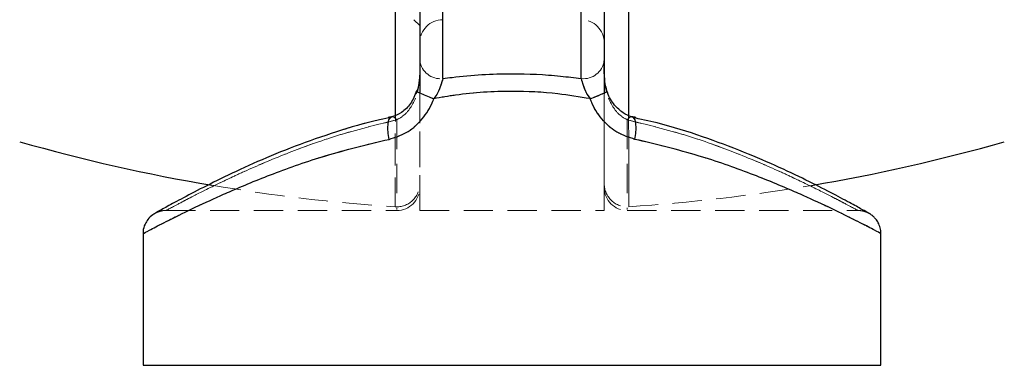
# Model space of a CAD drawing. Units: millimetres. Extents: x -20529 to 15976, y -231 to 37899.
# Drawn here: x 3807 to 3850, y 19530 to 19545 of the extents above; entities that cross this region are included whole.
import ezdxf

# ---------------------------------------------------------------- set-up
doc = ezdxf.new("R2010")
doc.units = ezdxf.units.MM
doc.linetypes.add('HIDDEN', pattern=[1.905, 1.27, -0.635])

msp = doc.modelspace()

# ---------------------------------------------------------------- linework, layer by layer
at = {"color": 7, "linetype": 'Continuous', "lineweight": 25}
for p, q in [((3824.66563, 19556.77143), (3824.66563, 19541.67954)), ((3825.66563, 19542.34413), (3825.66563, 19556.77143)), ((3831.66563, 19542.34413), (3831.66563, 19556.77143)), ((3832.66563, 19556.77143), (3832.66563, 19541.67954)), ((3812.66563, 19535.61739), (3812.66563, 19529.90047)), ((3844.66563, 19529.90047), (3844.66563, 19535.61739))]:
    msp.add_line(p, q, dxfattribs=at)
at = {"color": 7, "linetype": 'HIDDEN', "lineweight": 18}
for p, q in [((3825.66563, 19542.34413), (3825.66563, 19556.77143)), ((3831.66563, 19542.34413), (3831.66563, 19556.77143)), ((3824.41563, 19544.90045), (3824.66563, 19544.65047)), ((3832.66567, 19543.10885), (3832.66566, 19543.24595)), ((3824.66563, 19541.67954), (3824.66563, 19536.61743)), ((3832.66563, 19541.67954), (3832.66563, 19536.61743)), ((3823.4453, 19540.68187), (3823.456, 19540.68402)), ((3823.66563, 19540.55217), (3823.66563, 19536.66726)), ((3833.66563, 19540.55217), (3833.66563, 19536.66726)), ((3834.10003, 19540.6107), (3833.86734, 19540.66459)), ((3813.66563, 19536.61743), (3823.66563, 19536.61743)), ((3824.66563, 19536.61743), (3832.66563, 19536.61743)), ((3833.66563, 19536.61743), (3843.66563, 19536.61743)), ((3844.66563, 19529.90047), (3812.66563, 19529.90047))]:
    msp.add_line(p, q, dxfattribs=at)
at = {"color": 1, "linetype": 'Continuous', "lineweight": 25}
msp.add_line((3812.66563, 19529.90047), (3844.66563, 19529.90047), dxfattribs=at)
at = {"color": 7, "linetype": 'HIDDEN', "lineweight": 18, "flags": 128}
for points in [[(3824.5448, 19541.80006), (3824.54658, 19541.80292), (3824.57764, 19541.80709)], [(3825.27792, 19541.47271), (3825.09812, 19541.53958), (3824.93412, 19541.60372), (3824.79253, 19541.66261), (3824.67908, 19541.71387), (3824.59834, 19541.75535), (3824.55357, 19541.78551), (3824.54658, 19541.80292), (3824.57764, 19541.80709)], [(3824.72552, 19541.69229), (3824.67908, 19541.71387), (3824.66563, 19541.7203)], [(3832.60574, 19541.69229), (3832.65217, 19541.71387), (3832.66563, 19541.7203)], [(3832.78643, 19541.80018), (3832.78468, 19541.80292), (3832.75362, 19541.80709)], [(3823.33229, 19539.7065), (3823.29338, 19539.96018), (3823.27992, 19540.19657), (3823.29283, 19540.39935), (3823.33124, 19540.5548), (3823.39252, 19540.65231), (3823.45594, 19540.6839)], [(3823.456, 19540.68402), (3823.47247, 19540.68509), (3823.48228, 19540.68461)], [(3823.48228, 19540.68461), (3823.56563, 19540.65088), (3823.66563, 19540.55217)], [(3823.48228, 19540.68461), (3823.56563, 19540.65088), (3823.66563, 19540.55217)], [(3833.84897, 19540.68461), (3833.76563, 19540.65088), (3833.66563, 19540.55217)], [(3833.84897, 19540.68461), (3833.76563, 19540.65088), (3833.66563, 19540.55217)], [(3833.87164, 19540.68438), (3833.85879, 19540.68509), (3833.84897, 19540.68461)], [(3833.99896, 19539.7065), (3834.03788, 19539.96018), (3834.05134, 19540.19657), (3834.03842, 19540.39935), (3834.00001, 19540.5548), (3833.93874, 19540.65231), (3833.8723, 19540.68438)]]:
    msp.add_lwpolyline(points, dxfattribs=at)
at = {"color": 1, "linetype": 'Continuous', "lineweight": 25, "flags": 128}
for points in [[(3823.33229, 19539.7065), (3823.29338, 19539.96018), (3823.27992, 19540.19657), (3823.29283, 19540.39935), (3823.33124, 19540.5548), (3823.39252, 19540.65231), (3823.4453, 19540.68187)], [(3833.99896, 19539.7065), (3834.03788, 19539.96018), (3834.05134, 19540.19657), (3834.03842, 19540.39935), (3834.00001, 19540.5548), (3833.93874, 19540.65231), (3833.87164, 19540.68438)]]:
    msp.add_lwpolyline(points, dxfattribs=at)
at = {"color": 7, "linetype": 'HIDDEN', "lineweight": 18}
for centre, radius, start, end in [((3825.66563, 19543.90042), 1, 90, 180), ((3831.66563, 19543.90042), 1, 0, 90), ((3825.56589, 19543.24802), 0.90938, 188.119604, 276.296368), ((3831.76536, 19543.24802), 0.90938, 263.703632, 351.880396), ((3831.53163, 19543.62495), 2.21457, 283.625848, 304.514242), ((3828.66563, 19614.40042), 77.78301, 260.3696551, 266.2663387), ((3823.66569, 19537.78037), 0.99994, 266.281692, 0.003982), ((3823.66563, 19537.61741), 1, 270, 0), ((3833.66569, 19537.78043), 1.00007, 179.999597, 273.671905), ((3833.66563, 19537.61741), 1, 180, 270), ((3828.66563, 19614.40042), 77.78301, 273.7336613, 279.6082193)]:
    msp.add_arc(centre, radius, start, end, dxfattribs=at)
at = {"color": 1, "linetype": 'Continuous', "lineweight": 25}
for centre, radius, start, end in [((3824.73276, 19541.95342), 0.24259, 219.212678, 253.935485), ((3827.92186, 19548.92862), 7.91082, 246.168573, 250.474962), ((3829.40939, 19548.92862), 7.91082, 289.525038, 293.831427), ((3832.59941, 19541.95174), 0.24073, 285.96625, 320.976898)]:
    msp.add_arc(centre, radius, start, end, dxfattribs=at)
at = {"color": 7, "linetype": 'Continuous', "lineweight": 25}
for start, end in [(254.0701621, 260.3696551), (279.6082193, 285.9298379)]:
    msp.add_arc((3828.66563, 19614.40042), 77.78301, start, end, dxfattribs=at)
at = {"color": 7, "linetype": 'HIDDEN', "lineweight": 18}
for points, knots in [([(3823.64737, 19556.99042), (3823.64528, 19556.30296), (3823.64109, 19554.9233), (3823.63545, 19552.89768), (3823.63022, 19550.91244), (3823.62551, 19549.01485), (3823.62131, 19547.22518), (3823.61755, 19545.5452), (3823.61418, 19543.96525), (3823.61122, 19542.52162), (3823.60866, 19541.22905), (3823.60649, 19540.09139), (3823.60464, 19539.10006), (3823.60315, 19538.27899), (3823.602, 19537.63284), (3823.60117, 19537.16231), (3823.60065, 19536.86652), (3823.60051, 19536.78513), (3823.60051, 19536.78277), (3823.60051, 19536.78254)], [0, 0, 0, 0, 0.061070742, 0.122563537, 0.185392435, 0.248683665, 0.309758817, 0.371262962, 0.434107562, 0.497419066, 0.558577449, 0.620165745, 0.682418693, 0.745585041, 0.806613516, 0.868070631, 0.930189092, 0.993215017, 1, 1, 1, 1]), ([(3824.66563, 19557.19927), (3824.66563, 19555.77784), (3824.66563, 19552.93498), (3824.66563, 19549.09385), (3824.66563, 19545.73079), (3824.66563, 19542.90535), (3824.66563, 19540.63628), (3824.66563, 19538.98127), (3824.66563, 19537.94884), (3824.66563, 19537.83721), (3824.66563, 19537.78139)], [0, 0, 0, 0, 0.13136429, 0.26272845, 0.38568188, 0.50863525, 0.63147404, 0.75431069, 0.87715531, 1, 1, 1, 1]), ([(3832.66563, 19537.78139), (3832.66563, 19537.80459), (3832.66563, 19537.87498), (3832.66563, 19538.38039), (3832.66563, 19539.20218), (3832.66563, 19540.24745), (3832.66563, 19541.6115), (3832.66563, 19543.26553), (3832.66563, 19545.10163), (3832.66563, 19547.19474), (3832.66563, 19549.49249), (3832.66563, 19551.30156), (3832.66563, 19553.18336), (3832.66563, 19555.15064), (3832.66563, 19556.51474), (3832.66563, 19557.19927)], [0, 0, 0, 0, 0.06124121, 0.18580264, 0.24927823, 0.31064645, 0.43548212, 0.49909531, 0.56060975, 0.6857423, 0.7495092, 0.81102051, 0.8729627, 0.93624943, 1, 1, 1, 1]), ([(3833.73075, 19536.78254), (3833.73063, 19536.84696), (3833.73041, 19536.97758), (3833.72855, 19538.03721), (3833.72545, 19539.74015), (3833.72094, 19542.09289), (3833.71488, 19545.03743), (3833.70856, 19547.8512), (3833.70159, 19550.70275), (3833.69433, 19553.4979), (3833.68739, 19555.8186), (3833.68388, 19556.99042)], [0, 0, 0, 0, 0.11865402, 0.24056201, 0.36245211, 0.48786694, 0.60986906, 0.73539301, 0.79304373, 0.89549913, 1, 1, 1, 1]), ([(3824.57764, 19541.80709), (3824.59909, 19541.91441), (3824.65809, 19542.2096), (3824.66488, 19542.66736), (3824.66537, 19542.96374), (3824.66563, 19543.11958)], [0, 0, 0, 0, 0.21312992, 0.58623854, 1, 1, 1, 1]), ([(3832.75362, 19541.80709), (3832.73217, 19541.91441), (3832.67317, 19542.2096), (3832.66638, 19542.66736), (3832.66589, 19542.96374), (3832.66563, 19543.11958)], [0, 0, 0, 0, 0.21312992, 0.58623854, 1, 1, 1, 1]), ([(3824.66573, 19543.02743), (3824.66569, 19543.01334), (3824.66524, 19542.85156), (3824.6844, 19542.6326), (3824.65131, 19542.40549), (3824.65008, 19542.39706)], [0, 0, 0, 0, 0.08419046, 0.96598004, 1, 1, 1, 1]), ([(3825.66563, 19542.34413), (3825.63919, 19542.25521), (3825.58506, 19542.07314), (3825.47436, 19541.74004), (3825.33665, 19541.55264), (3825.27792, 19541.47271)], [0, 0, 0, 0, 0.35372642, 0.72436433, 1, 1, 1, 1]), ([(3825.66563, 19542.34413), (3825.79965, 19542.36218), (3826.7844, 19542.49479), (3828.50045, 19542.59774), (3830.38114, 19542.50864), (3831.36884, 19542.38214), (3831.66563, 19542.34413)], [0, 0, 0, 0, 0.06802869, 0.49986028, 0.84971446, 1, 1, 1, 1]), ([(3831.66563, 19542.34413), (3831.69206, 19542.25521), (3831.7462, 19542.07314), (3831.8569, 19541.74004), (3831.9946, 19541.55264), (3832.05334, 19541.47271)], [0, 0, 0, 0, 0.35372642, 0.72436433, 1, 1, 1, 1]), ([(3823.33229, 19539.7065), (3823.58731, 19539.78783), (3824.09197, 19539.94879), (3824.73867, 19540.50144), (3825.10756, 19541.04533), (3825.24783, 19541.39722), (3825.27792, 19541.47271)], [0, 0, 0, 0, 0.29914543, 0.5920075, 0.91248284, 1, 1, 1, 1]), ([(3823.66563, 19540.55217), (3823.78699, 19540.62275), (3824.03788, 19540.76867), (3824.33325, 19541.1606), (3824.49965, 19541.52317), (3824.56358, 19541.75591), (3824.57764, 19541.80709)], [0, 0, 0, 0, 0.27235557, 0.56305157, 0.90390535, 1, 1, 1, 1]), ([(3823.66563, 19540.55217), (3823.78699, 19540.62276), (3824.0379, 19540.76869), (3824.33322, 19541.16054), (3824.49966, 19541.52319), (3824.56358, 19541.75591), (3824.57764, 19541.80709)], [0, 0, 0, 0, 0.27235472, 0.56308057, 0.90390565, 1, 1, 1, 1]), ([(3832.05334, 19541.47271), (3831.58744, 19541.54901), (3830.4772, 19541.73085), (3828.50988, 19541.83115), (3826.69731, 19541.71454), (3825.59117, 19541.52608), (3825.27792, 19541.47271)], [0, 0, 0, 0, 0.20986131, 0.50010344, 0.85843084, 1, 1, 1, 1]), ([(3833.99896, 19539.7065), (3833.74395, 19539.78783), (3833.23928, 19539.94879), (3832.59258, 19540.50144), (3832.22369, 19541.04533), (3832.08342, 19541.39722), (3832.05334, 19541.47271)], [0, 0, 0, 0, 0.29914543, 0.5920075, 0.91248284, 1, 1, 1, 1]), ([(3833.66563, 19540.55217), (3833.54427, 19540.62275), (3833.29338, 19540.76867), (3832.998, 19541.1606), (3832.8316, 19541.52317), (3832.76767, 19541.75591), (3832.75362, 19541.80709)], [0, 0, 0, 0, 0.27235557, 0.56305157, 0.90390535, 1, 1, 1, 1]), ([(3833.66563, 19540.55217), (3833.54426, 19540.62276), (3833.29335, 19540.76869), (3832.99804, 19541.16054), (3832.83159, 19541.52319), (3832.76767, 19541.75591), (3832.75362, 19541.80709)], [0, 0, 0, 0, 0.27235472, 0.56308057, 0.90390565, 1, 1, 1, 1]), ([(3823.66563, 19540.55217), (3822.7909, 19540.33605), (3821.1169, 19539.92244), (3818.95854, 19539.13202), (3817.49637, 19538.51485), (3816.30925, 19537.97066), (3815.35544, 19537.50635), (3814.4669, 19537.04791), (3813.88564, 19536.73784), (3813.68527, 19536.62819), (3813.63901, 19536.60283), (3813.92951, 19536.76291), (3814.85898, 19537.25313), (3816.03164, 19537.84352), (3817.60692, 19538.57184), (3819.42486, 19539.3097), (3821.41637, 19540.00674), (3822.91137, 19540.36927), (3823.66563, 19540.55217)], [0, 0, 0, 0, 0.07818416, 0.14962381, 0.22106292, 0.24906127, 0.3083003, 0.36750423, 0.4257541, 0.48398023, 0.50014086, 0.60012838, 0.65673111, 0.72869999, 0.80072934, 0.86675567, 0.93277577, 1, 1, 1, 1]), ([(3823.45963, 19540.66864), (3823.27956, 19540.63311), (3822.4541, 19540.47025), (3821.70247, 19540.23497), (3821.1148, 19540.05102)], [0, 0, 0, 0, 0.21814229, 1, 1, 1, 1]), ([(3823.60051, 19536.78254), (3823.60054, 19536.79937), (3823.60063, 19536.85017), (3823.60144, 19537.32092), (3823.60321, 19538.31463), (3823.60508, 19539.34603), (3823.607, 19540.3527), (3823.60751, 19540.61953)], [0, 0, 0, 0, 0.146034628, 0.440776391, 0.591143531, 0.891630162, 1, 1, 1, 1]), ([(3833.66563, 19540.55217), (3834.54032, 19540.3361), (3836.20347, 19539.92525), (3838.3644, 19539.1353), (3839.82767, 19538.51814), (3841.01665, 19537.97315), (3841.97304, 19537.50749), (3842.85676, 19537.05211), (3843.44606, 19536.73701), (3843.64561, 19536.62843), (3843.69238, 19536.60272), (3843.4019, 19536.7628), (3842.47658, 19537.25092), (3841.30951, 19537.83823), (3839.73977, 19538.56538), (3837.9144, 19539.30657), (3835.92323, 19540.00471), (3834.41981, 19540.36928), (3833.66563, 19540.55217)], [0, 0, 0, 0, 0.07818222, 0.14865773, 0.22106069, 0.24905835, 0.30759698, 0.36750204, 0.42489889, 0.48398309, 0.50014332, 0.60012836, 0.65672969, 0.72753894, 0.80073208, 0.86599663, 0.93277744, 1, 1, 1, 1]), ([(3833.72374, 19540.62263), (3833.72428, 19540.33918), (3833.72529, 19539.81008), (3833.72674, 19539.02771), (3833.72793, 19538.37676), (3833.72888, 19537.84553), (3833.72964, 19537.41689), (3833.7302, 19537.09818), (3833.73062, 19536.85669), (3833.73074, 19536.7852), (3833.73075, 19536.78277), (3833.73075, 19536.78254)], [0, 0, 0, 0, 0.11515802, 0.21495699, 0.37538978, 0.47481965, 0.57440422, 0.72368041, 0.82326555, 0.98333535, 1, 1, 1, 1]), ([(3823.33229, 19539.7065), (3822.52721, 19539.51621), (3820.93568, 19539.14003), (3818.80933, 19538.4155), (3816.8783, 19537.65221), (3815.18651, 19536.88979), (3813.94656, 19536.28237), (3812.92004, 19535.75411), (3812.76488, 19535.67072), (3812.66563, 19535.61739)], [0, 0, 0, 0, 0.13221454, 0.26137047, 0.39363828, 0.53572432, 0.68225451, 0.7967503, 1, 1, 1, 1]), ([(3833.99896, 19539.7065), (3834.80404, 19539.51621), (3836.39558, 19539.14003), (3838.52192, 19538.4155), (3840.45296, 19537.65221), (3842.14475, 19536.88979), (3843.38469, 19536.28237), (3844.41121, 19535.75411), (3844.56638, 19535.67072), (3844.66563, 19535.61739)], [0, 0, 0, 0, 0.13221454, 0.26137047, 0.39363828, 0.53572432, 0.68225451, 0.7967503, 1, 1, 1, 1]), ([(3813.19225, 19536.49846), (3813.18706, 19536.49566), (3813.17998, 19536.49184), (3813.19266, 19536.49849), (3813.20952, 19536.50756), (3813.23696, 19536.52131), (3813.2985, 19536.54931), (3813.43186, 19536.59393), (3813.56385, 19536.62667), (3813.65654, 19536.61544), (3813.66566, 19536.61433)], [0, 0, 0, 0, 0.24279322, 0.33116358, 0.36443772, 0.39954163, 0.48137585, 0.63005864, 0.9636204, 1, 1, 1, 1]), ([(3843.66528, 19536.61707), (3843.66704, 19536.61728), (3843.72866, 19536.62443), (3843.83881, 19536.60453), (3843.97473, 19536.5715), (3844.06173, 19536.53664), (3844.10776, 19536.51463), (3844.125, 19536.50578), (3844.13492, 19536.50059), (3844.14329, 19536.49594), (3844.14998, 19536.49244), (3844.14974, 19536.49248), (3844.14958, 19536.4925)], [0, 0, 0, 0, 0.00699604, 0.24562049, 0.4329381, 0.56380291, 0.61429068, 0.64450237, 0.67279162, 0.71505698, 0.8010743, 1, 1, 1, 1])]:
    msp.add_open_spline(points, degree=3, knots=knots, dxfattribs=at)
at = {"color": 1, "linetype": 'Continuous', "lineweight": 25}
for points, knots in [([(3823.60751, 19540.61953), (3823.60771, 19540.72436), (3823.6086, 19541.1966), (3823.61054, 19542.18117), (3823.61335, 19543.56605), (3823.61656, 19545.08652), (3823.62021, 19546.74252), (3823.62422, 19548.47458), (3823.62904, 19550.44787), (3823.63616, 19553.21589), (3823.64304, 19555.5338), (3823.64737, 19556.99042)], [0, 0, 0, 0, 0.03029595, 0.1364753, 0.23940046, 0.34303589, 0.44778521, 0.55405645, 0.6512281, 0.78082512, 1, 1, 1, 1]), ([(3833.68388, 19556.99042), (3833.68528, 19556.5318), (3833.68809, 19555.6145), (3833.69199, 19554.26197), (3833.6963, 19552.71105), (3833.70097, 19550.93959), (3833.70518, 19549.24263), (3833.70856, 19547.8163), (3833.71162, 19546.48416), (3833.7144, 19545.22089), (3833.71735, 19543.82983), (3833.71969, 19542.69349), (3833.72173, 19541.6625), (3833.72299, 19541.02077), (3833.72359, 19540.70391), (3833.72374, 19540.62263)], [0, 0, 0, 0, 0.06862792, 0.13726316, 0.20610142, 0.30913372, 0.41959098, 0.4882243, 0.55697012, 0.66001575, 0.7287586, 0.83927464, 0.90775226, 0.97633526, 1, 1, 1, 1]), ([(3812.66563, 19535.61739), (3812.66848, 19535.6189), (3812.68146, 19535.62577), (3812.89656, 19535.74007), (3813.51134, 19536.06033), (3814.45831, 19536.53611), (3815.47665, 19537.01968), (3816.73942, 19537.58381), (3818.29277, 19538.22331), (3820.5933, 19539.04688), (3822.39854, 19539.48163), (3823.33229, 19539.7065)], [0, 0, 0, 0, 0.03286407, 0.14940143, 0.26918756, 0.38686225, 0.5072908, 0.56317693, 0.70278235, 0.84626646, 1, 1, 1, 1]), ([(3844.66563, 19535.61739), (3844.66277, 19535.6189), (3844.6498, 19535.62577), (3844.4347, 19535.74007), (3843.81991, 19536.06033), (3842.87295, 19536.53611), (3841.85461, 19537.01968), (3840.59183, 19537.58381), (3839.03849, 19538.22331), (3836.73795, 19539.04688), (3834.93271, 19539.48163), (3833.99896, 19539.7065)], [0, 0, 0, 0, 0.03286407, 0.14940143, 0.26918756, 0.38686225, 0.5072908, 0.56317693, 0.70278235, 0.84626646, 1, 1, 1, 1])]:
    msp.add_open_spline(points, degree=3, knots=knots, dxfattribs=at)
at = {"color": 7, "linetype": 'Continuous', "lineweight": 25}
for points, knots in [([(3832.83726, 19541.67429), (3832.80827, 19541.7481), (3832.72332, 19541.96436), (3832.67032, 19542.39218), (3832.66503, 19542.81571), (3832.6655, 19543.03162), (3832.66567, 19543.10885)], [0, 0, 0, 0, 0.13720244, 0.40198313, 0.78608192, 1, 1, 1, 1]), ([(3824.65008, 19542.39706), (3824.6386, 19542.24203), (3824.621, 19542.00433), (3824.52677, 19541.75946), (3824.49399, 19541.67429)], [0, 0, 0, 0, 0.652208086, 1, 1, 1, 1]), ([(3825.66563, 19542.34413), (3825.63919, 19542.25521), (3825.58506, 19542.07314), (3825.47436, 19541.74004), (3825.33665, 19541.55264), (3825.27792, 19541.47271)], [0, 0, 0, 0, 0.35372642, 0.72436433, 1, 1, 1, 1]), ([(3825.66563, 19542.34413), (3825.79965, 19542.36218), (3826.78439, 19542.49479), (3828.50045, 19542.59774), (3830.38115, 19542.50864), (3831.36884, 19542.38214), (3831.66563, 19542.34413)], [0, 0, 0, 0, 0.06802887, 0.49986014, 0.84971407, 1, 1, 1, 1]), ([(3831.66563, 19542.34413), (3831.69206, 19542.25521), (3831.7462, 19542.07314), (3831.8569, 19541.74004), (3831.9946, 19541.55264), (3832.05334, 19541.47271)], [0, 0, 0, 0, 0.35372642, 0.72436433, 1, 1, 1, 1]), ([(3834.03209, 19540.66232), (3833.97336, 19540.66883), (3833.79525, 19540.68857), (3833.45584, 19540.84735), (3833.08344, 19541.20463), (3832.84511, 19541.5665), (3832.79217, 19541.8084), (3832.78392, 19541.84607)], [0, 0, 0, 0, 0.1160717, 0.35201561, 0.62020807, 0.94085148, 1, 1, 1, 1]), ([(3824.52599, 19541.81269), (3824.45097, 19541.61968), (3824.30588, 19541.24639), (3823.90853, 19540.87172), (3823.55181, 19540.69193), (3823.36479, 19540.67001), (3823.29916, 19540.66232)], [0, 0, 0, 0, 0.322538957, 0.623797397, 0.867997185, 1, 1, 1, 1]), ([(3823.33229, 19539.7065), (3823.58731, 19539.78783), (3824.09197, 19539.94879), (3824.73866, 19540.50143), (3825.10757, 19541.04535), (3825.24783, 19541.39722), (3825.27792, 19541.47271)], [0, 0, 0, 0, 0.29914603, 0.59200869, 0.91247907, 1, 1, 1, 1]), ([(3832.05334, 19541.47271), (3831.58744, 19541.54901), (3830.4772, 19541.73085), (3828.50988, 19541.83115), (3826.69731, 19541.71454), (3825.59117, 19541.52608), (3825.27792, 19541.47271)], [0, 0, 0, 0, 0.20986131, 0.50010344, 0.85843084, 1, 1, 1, 1]), ([(3833.99896, 19539.7065), (3833.74395, 19539.78783), (3833.23928, 19539.94879), (3832.59259, 19540.50143), (3832.22368, 19541.04535), (3832.08342, 19541.39722), (3832.05334, 19541.47271)], [0, 0, 0, 0, 0.29914603, 0.59200869, 0.91247907, 1, 1, 1, 1]), ([(3823.45975, 19540.6684), (3823.28113, 19540.633), (3822.43326, 19540.46493), (3821.00738, 19540.033), (3819.22298, 19539.41091), (3817.59073, 19538.73149), (3816.15861, 19538.06691), (3814.97853, 19537.47227), (3814.07773, 19536.99149), (3813.48923, 19536.66665), (3813.21229, 19536.50998), (3813.19668, 19536.501), (3813.19225, 19536.49846)], [0, 0, 0, 0, 0.03016282, 0.14317767, 0.26004324, 0.37879687, 0.4998296, 0.61866706, 0.73495582, 0.84667349, 0.9565571, 1, 1, 1, 1]), ([(3844.14958, 19536.4925), (3844.14984, 19536.49237), (3844.1548, 19536.48984), (3844.09911, 19536.52107), (3843.9018, 19536.63306), (3843.41333, 19536.90385), (3842.63089, 19537.32586), (3841.58409, 19537.86344), (3840.28353, 19538.48633), (3838.72881, 19539.16404), (3836.94841, 19539.82885), (3835.31049, 19540.35581), (3834.2325, 19540.58523), (3833.86635, 19540.66316)], [0, 0, 0, 0, 0.00229601, 0.04435633, 0.13223027, 0.23882781, 0.3491166, 0.46028137, 0.57652583, 0.69486349, 0.81633271, 0.93761539, 1, 1, 1, 1]), ([(3813.39696, 19536.61374), (3813.3236, 19536.57238), (3813.18746, 19536.49564), (3813.19811, 19536.50353), (3813.15354, 19536.47636), (3813.1415, 19536.46921), (3813.11841, 19536.45461), (3813.01901, 19536.38772), (3812.87717, 19536.2525), (3812.73337, 19536.00602), (3812.65764, 19535.78888), (3812.67397, 19535.64819), (3812.67741, 19535.61858)], [0, 0, 0, 0, 0.35962228, 0.6673836, 0.6839939, 0.69499941, 0.70350272, 0.71734901, 0.80404957, 0.8738172, 0.97343606, 1, 1, 1, 1]), ([(3844.65427, 19535.61774), (3844.6569, 19535.66182), (3844.66445, 19535.78861), (3844.6045, 19535.98032), (3844.50876, 19536.16676), (3844.40058, 19536.30095), (3844.30519, 19536.38883), (3844.23672, 19536.43904), (3844.2023, 19536.46131), (3844.18923, 19536.4694), (3844.18016, 19536.47505), (3844.17112, 19536.48021), (3844.16012, 19536.48695), (3844.1288, 19536.50407), (3844.08826, 19536.52981), (3843.92606, 19536.61858), (3843.92402, 19536.6197)], [0, 0, 0, 0, 0.0366251, 0.10535755, 0.16341211, 0.21106944, 0.24771755, 0.27206814, 0.28048948, 0.28630931, 0.29301177, 0.30424675, 0.3309013, 0.43878758, 0.99294321, 1, 1, 1, 1])]:
    msp.add_open_spline(points, degree=3, knots=knots, dxfattribs=at)

doc.saveas('drawing.dxf')
